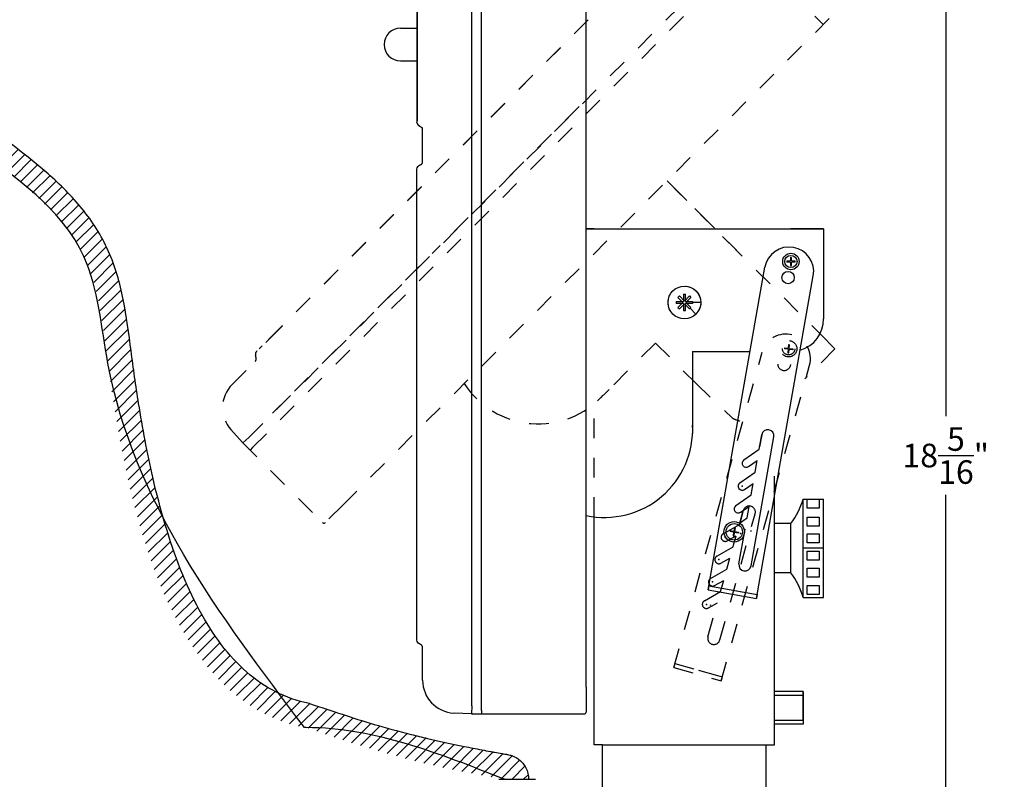
# Model space of a CAD drawing. Units: inches. Extents: x 178 to 269.1, y 43.9 to 142.7.
# Drawn here: x 241.1 to 256.1, y 65.1 to 76.7 of the extents above; entities that cross this region are included whole.
import ezdxf

# ---------------------------------------------------------------- set-up
doc = ezdxf.new("R2010")
doc.units = ezdxf.units.IN
doc.header["$MEASUREMENT"] = 0
doc.linetypes.add('HIDDEN', pattern=[0.2, 0.1, -0.1])
doc.dimstyles.get("Standard").update_dxf_attribs({"dimtxt": 0.18, "dimasz": 0.18, "dimexe": 0.18, "dimexo": 0.0625, "dimgap": 0.09, "dimtad": 0, "dimtih": 1, "dimtoh": 1, "dimdec": 4, "dimzin": 0, "dimdsep": 46, "dimlunit": 5, "dimtxsty": 'Standard', "dimcen": 0.09, "dimadec": 0, "dimazin": 0, "dimtfac": 1, "dimtdec": 4, "dimtofl": 0, "dimtmove": 0, "dimatfit": 3, "dimfxl": 0, "dimtolj": 1, "dimtzin": 0, "dimarcsym": 0})

# ---------------------------------------------------------------- blocks, each defined once
blk = doc.blocks.new('*D335')
at = {"color": 0, "lineweight": -2}
for p, q in [((252.733, 79.215), (255.582, 79.215)), ((255.222, 78.855), (255.222, 70.65)), ((255.222, 61.246), (255.222, 69.45)), ((254.609, 60.886), (255.582, 60.886))]:
    blk.add_line(p, q, dxfattribs=at)
at = {"color": 0}
for points in [[(255.162, 78.855), (255.282, 78.855), (255.222, 79.215)], [(255.162, 61.246), (255.282, 61.246), (255.222, 60.886)]]:
    blk.add_solid(points, dxfattribs=at)
at = {"layer": 'Defpoints', "color": 0}
for p in [(252.608, 79.215), (254.484, 60.886), (255.222, 60.886)]:
    blk.add_point(p, dxfattribs=at)
at = {"color": 0, "insert": (255.222, 70.05), "char_height": 0.36, "attachment_point": 5}
blk.add_mtext('\\A1;18{\\H1.000000x;\\S5/16;}"', dxfattribs=at)

msp = doc.modelspace()

# ---------------------------------------------------------------- hatches: boundary and pattern name
h = msp.add_hatch()
h.set_pattern_fill('ANSI31', color=256, style=0)
edge = h.paths.add_edge_path()
edge.add_spline(control_points=[(245.51141, 66.26534), (245.32674, 66.3024), (245.15798, 66.36195), (244.6832, 66.6026), (244.40855, 66.84767), (243.92503, 67.48501), (243.71874, 67.87642), (243.37351, 68.74741), (243.23438, 69.22638), (243.03558, 70.09109), (242.96474, 70.47175), (242.86131, 71.11799), (242.8242, 71.38472), (242.7552, 71.91032), (242.72148, 72.17219), (242.6185, 72.6835), (242.55002, 72.93375), (242.33907, 73.40671), (242.20109, 73.62044), (241.88683, 74.00762), (241.7098, 74.18374), (241.2095, 74.62542), (240.86758, 74.87223), (240.47683, 75.15738)], knot_values=[0, 0, 0, 0, 0.66633098, 0.66633098, 2.00696247, 2.00696247, 3.34759397, 3.34759397, 4.68822547, 4.68822547, 5.70844232, 5.70844232, 6.44994173, 6.44994173, 7.19144114, 7.19144114, 7.91369268, 7.91369268, 8.60359224, 8.60359224, 9.2934918, 9.2934918, 10.4472133, 10.4472133, 10.4472133, 10.4472133], degree=3, periodic=0)
edge.add_line((240.47683, 75.15738), (240.31503, 74.8094))
edge.add_spline(control_points=[(240.31503, 74.8094), (241.02442, 74.2956), (242.2151, 73.43322), (242.57285, 69.94856), (243.37319, 66.31198), (245.43762, 65.89767)], knot_values=[0, 0, 0, 0, 2.4608586, 4.13044617, 10.4472133, 10.4472133, 10.4472133, 10.4472133], degree=3, periodic=0)
edge.add_spline(control_points=[(245.43762, 65.89767), (245.43932, 65.90616), (246.91391, 65.38985), (247.70351, 65.24889), (248.4866, 65.10909)], knot_values=[0, 0, 0, 0, 0.02599253, 3.1501468, 3.1501468, 3.1501468, 3.1501468], degree=3, periodic=0)
edge.add_line((248.4866, 65.10909), (248.85705, 65.10909))
edge.add_spline(control_points=[(248.85705, 65.10909), (248.8571, 65.13793), (248.85408, 65.16816), (248.8319, 65.26083), (248.79966, 65.31712), (248.71776, 65.41348), (248.6725, 65.43771), (248.6092, 65.46835), (248.58782, 65.47451), (248.55278, 65.48416), (248.54104, 65.48629), (248.5237, 65.48952), (248.52188, 65.48976), (248.50347, 65.49296), (248.48848, 65.49558), (248.46612, 65.4995), (248.45869, 65.50081), (248.41277, 65.50891), (248.37479, 65.51569), (248.31858, 65.52585), (248.29997, 65.52924), (248.18682, 65.54996), (248.09543, 65.56726), (247.96292, 65.59316), (247.91952, 65.60178), (247.67332, 65.65148), (247.48649, 65.69235), (247.22644, 65.75338), (247.14312, 65.77368), (246.65568, 65.89657), (246.32452, 65.99807), (245.8585, 66.1521), (245.70823, 66.20378), (245.51141, 66.26534)], knot_values=[0, 0, 0, 0, 0.00153043, 0.00153043, 0.00476409, 0.00476409, 0.00959836, 0.00959836, 0.01443263, 0.01443263, 0.02010496, 0.02010496, 0.02707763, 0.02707763, 0.05848326, 0.05848326, 0.07418607, 0.07418607, 0.15571483, 0.15571483, 0.19647921, 0.19647921, 0.40526296, 0.40526296, 0.50965484, 0.50965484, 1.00752757, 1.00752757, 1.25646393, 1.25646393, 2.51736606, 2.51736606, 3.14781713, 3.14781713, 3.14781713, 3.14781713], degree=3, periodic=0)

# ---------------------------------------------------------------- linework, layer by layer
at = {"color": 3, "linetype": 'HIDDEN', "ltscale": 3}
for p, q in [((244.58693, 70.32755), (253.07345, 78.81407)), ((244.6427, 70.17119), (253.2298, 78.75829)), ((251.52837, 78.45357), (253.35456, 76.62737)), ((246.02152, 69.29434), (253.7599, 77.03272)), ((249.76799, 76.70039), (244.78971, 71.72215)), ((249.76605, 76.69682), (245.05844, 71.9892)), ((249.63063, 75.37832), (247.38627, 73.13396)), ((251.05757, 74.15361), (250.96918, 74.242)), ((250.96918, 74.242), (252.20662, 73.00456)), ((251.05757, 74.15361), (253.53245, 71.67874)), ((247.19111, 72.9388), (244.94676, 70.69445)), ((251.15701, 72.48528), (251.13491, 72.46319)), ((251.21225, 72.38585), (251.13491, 72.46319)), ((251.15701, 72.48528), (251.23435, 72.40794)), ((251.31176, 72.48535), (251.23435, 72.40794)), ((251.25645, 72.38585), (251.33386, 72.46326)), ((251.31176, 72.48535), (251.33386, 72.46326)), ((251.21225, 72.38585), (251.13491, 72.30851)), ((251.13491, 72.30851), (251.15701, 72.28641)), ((251.15701, 72.28641), (251.23435, 72.36375)), ((251.31169, 72.28641), (251.23435, 72.36375)), ((251.25645, 72.38585), (251.33379, 72.30851)), ((251.33379, 72.30851), (251.31169, 72.28641)), ((251.41113, 72.20907), (251.32274, 72.29746)), ((245.05844, 71.9892), (244.71391, 71.64468)), ((253.53245, 71.67874), (253.17889, 72.03229)), ((244.78971, 71.72215), (244.74347, 71.67598)), ((250.79241, 71.76713), (249.90852, 70.88324)), ((250.79241, 71.76713), (250.0853, 71.06002)), ((250.79241, 71.76713), (251.41223, 71.14731)), ((252.76392, 71.69268), (252.76237, 71.67713)), ((252.81679, 71.67174), (252.76237, 71.67713)), ((252.76392, 71.69268), (252.81834, 71.68728)), ((252.82374, 71.74175), (252.81834, 71.68728)), ((252.82374, 71.74175), (252.83928, 71.74021)), ((252.83388, 71.68574), (252.83928, 71.74021)), ((252.83388, 71.68574), (252.88831, 71.68035)), ((252.88831, 71.68035), (252.88676, 71.6648)), ((253.53245, 71.67874), (253.07242, 71.21871)), ((253.53245, 71.67874), (253.07242, 71.21871)), ((244.69862, 71.54233), (244.68884, 71.57883)), ((244.71361, 71.64437), (244.71352, 71.64428)), ((251.07234, 66.81515), (252.42208, 71.62952)), ((252.81679, 71.67174), (252.8114, 71.61731)), ((252.8114, 71.61731), (252.82695, 71.61577)), ((252.82695, 71.61577), (252.83234, 71.67019)), ((252.88676, 71.6648), (252.83234, 71.67019)), ((244.33213, 71.13341), (244.68309, 71.48437)), ((251.7945, 66.61269), (253.14424, 71.42706)), ((251.41223, 71.14731), (251.96782, 70.62073)), ((250.0853, 71.06002), (249.90852, 70.88324)), ((249.85935, 69.11495), (249.85935, 70.84058)), ((244.48911, 70.25094), (244.31411, 70.44529)), ((244.58693, 70.32755), (244.49562, 70.24331)), ((244.48911, 70.25094), (244.49562, 70.24331)), ((244.49562, 70.24331), (245.71185, 69.02709)), ((244.6427, 70.17119), (244.60522, 70.13371)), ((252.60935, 69.43634), (252.60935, 69.76432)), ((252.60935, 69.06134), (252.60935, 69.43634)), ((246.02152, 69.29434), (245.75427, 69.02709)), ((251.77424, 67.23501), (252.31414, 69.16076)), ((252.0731, 68.99558), (252.1336, 69.21137)), ((252.1336, 69.21137), (252.08298, 69.03083)), ((252.60935, 65.63585), (252.60935, 69.13585)), ((249.85935, 65.63585), (249.85935, 69.11495)), ((249.85935, 65.63585), (249.85935, 69.11495)), ((251.82599, 68.85669), (252.0731, 68.99558)), ((252.60935, 68.76085), (252.60935, 69.06134)), ((251.88723, 68.74772), (252.02538, 68.82537)), ((251.97749, 68.65456), (251.99055, 68.70114)), ((251.73038, 68.51567), (251.97749, 68.65456)), ((252.60935, 65.63585), (252.60935, 68.63585)), ((251.79163, 68.4067), (251.92977, 68.48435)), ((251.88189, 68.31354), (251.92977, 68.48435)), ((251.63477, 68.17465), (251.88189, 68.31354)), ((251.69602, 68.06568), (251.83417, 68.14333)), ((251.78628, 67.97253), (251.83417, 68.14333)), ((251.53917, 67.83363), (251.78628, 67.97253)), ((251.664, 67.9038), (251.78628, 67.97253)), ((251.5937, 67.28562), (251.73856, 67.80231)), ((251.60041, 67.72467), (251.73856, 67.80231)), ((251.63208, 67.7698), (251.62786, 67.75476)), ((251.08921, 66.87533), (251.07234, 66.81515)), ((251.08921, 66.87533), (251.81137, 66.67286)), ((251.07234, 66.81515), (251.7945, 66.61269)), ((251.45029, 66.7741), (251.81137, 66.67286)), ((251.81137, 66.67286), (251.7945, 66.61269)), ((253.04685, 66.44835), (252.60935, 66.44835)), ((253.04685, 66.19835), (253.04685, 66.44835)), ((253.04685, 66.44835), (253.04685, 65.94835)), ((253.04685, 66.38585), (252.60935, 66.38585)), ((253.04685, 66.01085), (253.04685, 66.38585)), ((252.60935, 65.63585), (252.60935, 66.01085)), ((252.60935, 66.01085), (253.04685, 66.01085)), ((253.04685, 65.94835), (252.60935, 65.94835)), ((249.98435, 65.63585), (249.85935, 65.63585)), ((249.98435, 65.63585), (252.48435, 65.63585)), ((249.98435, 61.13585), (249.98435, 65.63585)), ((252.48435, 61.13585), (252.48435, 65.63585)), ((252.48435, 65.63585), (252.60935, 65.63585))]:
    msp.add_line(p, q, dxfattribs=at)
at = {"linetype": 'Continuous'}
for p, q in [((248.13935, 66.15885), (248.13935, 78.30285)), ((247.98935, 66.22997), (247.98935, 78.23172)), ((249.73435, 66.51379), (249.73435, 77.45751)), ((247.15172, 77.15933), (247.15172, 75.1546)), ((247.15483, 77.16039), (247.15483, 75.1533)), ((247.15175, 75.13409), (247.15483, 75.1533)), ((247.20935, 75.06643), (247.18175, 75.08236)), ((247.23288, 75.05285), (247.22547, 75.05285)), ((247.23935, 75.04911), (247.23288, 75.05285)), ((247.23935, 74.53672), (247.23935, 75.05285)), ((247.14663, 74.39982), (247.14661, 67.35949)), ((247.14779, 74.39592), (247.14779, 67.73835)), ((247.20935, 74.48476), (247.17663, 74.46587)), ((247.98435, 73.36785), (247.98435, 70.19385)), ((247.98435, 69.91785), (247.98435, 66.74385)), ((247.14779, 67.73835), (247.14779, 67.25112)), ((247.14661, 67.35949), (247.14656, 67.29415)), ((247.14779, 67.25069), (247.14779, 67.25055)), ((247.20935, 67.16793), (247.17663, 67.18682)), ((247.23935, 66.61963), (247.23935, 67.11597)), ((247.98435, 66.10585), (247.72318, 66.11953)), ((247.98935, 66.22997), (247.98435, 66.10585)), ((248.13935, 66.15885), (248.13935, 66.10585)), ((247.98435, 66.10585), (249.70435, 66.10585)), ((247.98435, 66.10585), (247.99435, 66.10506))]:
    msp.add_line(p, q, dxfattribs=at)
for p, q in [((246.90156, 76.57181), (247.15172, 76.57181)), ((247.15172, 76.57181), (247.15172, 76.07181)), ((246.90172, 76.07181), (247.15172, 76.07181)), ((249.85935, 73.51085), (249.73435, 73.51085)), ((249.73435, 73.51085), (251.48435, 73.51085)), ((249.85935, 73.51085), (253.35935, 73.51085)), ((253.35935, 73.51085), (252.85935, 73.51085)), ((253.35935, 73.51085), (253.35935, 72.13585)), ((253.35935, 73.51085), (253.35935, 72.63585)), ((252.85154, 73.0734), (252.86716, 73.0734)), ((252.85154, 73.0734), (252.85154, 73.01866)), ((252.85154, 73.0734), (252.86716, 73.0734)), ((252.85154, 73.0734), (252.85154, 73.01866)), ((252.86716, 73.01866), (252.86716, 73.0734)), ((252.86716, 73.01866), (252.86716, 73.0734)), ((251.59467, 67.99805), (252.46291, 72.92209)), ((252.79685, 73.01866), (252.79685, 73.00303)), ((252.79685, 73.01866), (252.85154, 73.01866)), ((252.79685, 73.01866), (252.79685, 73.00303)), ((252.79685, 73.01866), (252.85154, 73.01866)), ((252.85154, 73.00303), (252.79685, 73.00303)), ((252.85154, 73.00303), (252.79685, 73.00303)), ((252.85154, 73.00303), (252.85154, 72.94835)), ((252.85154, 73.00303), (252.85154, 72.94835)), ((252.85154, 72.94835), (252.86716, 72.94835)), ((252.85154, 72.94835), (252.86716, 72.94835)), ((252.86716, 73.01866), (252.92185, 73.01866)), ((252.86716, 73.01866), (252.92185, 73.01866)), ((252.92185, 73.00303), (252.86716, 73.00303)), ((252.86716, 72.94835), (252.86716, 73.00303)), ((252.92185, 73.00303), (252.86716, 73.00303)), ((252.86716, 72.94835), (252.86716, 73.00303)), ((252.92185, 73.01866), (252.92185, 73.00303)), ((252.92185, 73.01866), (252.92185, 73.00303)), ((252.33328, 67.86781), (253.20152, 72.79185)), ((253.20692, 72.82258), (253.20692, 72.82258)), ((251.21872, 72.51094), (251.24997, 72.51094)), ((251.21872, 72.51094), (251.21872, 72.40147)), ((251.24997, 72.40147), (251.24997, 72.51094)), ((251.10935, 72.40147), (251.10935, 72.37022)), ((251.10935, 72.40147), (251.21872, 72.40147)), ((251.21872, 72.37022), (251.10935, 72.37022)), ((251.21872, 72.37022), (251.21872, 72.26085)), ((251.24997, 72.40147), (251.35935, 72.40147)), ((251.35935, 72.37022), (251.24997, 72.37022)), ((251.24997, 72.26085), (251.24997, 72.37022)), ((251.35935, 72.40147), (251.35935, 72.37022)), ((251.48435, 72.38585), (251.35935, 72.38585)), ((251.21872, 72.26085), (251.24997, 72.26085)), ((251.35935, 71.63585), (251.35935, 70.38585)), ((251.35935, 71.63585), (251.35935, 70.63585)), ((251.35935, 71.63585), (252.23591, 71.63585)), ((251.35935, 70.63585), (251.35935, 70.38585)), ((252.25173, 68.36453), (252.59903, 70.33414)), ((252.37546, 70.14599), (252.41438, 70.3667)), ((252.41438, 70.3667), (252.38182, 70.18205)), ((252.14325, 69.9834), (252.37546, 70.14599)), ((252.21495, 69.88101), (252.34476, 69.9719)), ((252.31396, 69.79721), (252.34476, 69.9719)), ((252.08175, 69.63462), (252.31396, 69.79721)), ((252.15345, 69.53222), (252.28326, 69.62312)), ((252.25246, 69.44842), (252.28326, 69.62312)), ((252.02025, 69.28583), (252.25246, 69.44842)), ((252.60935, 69.13585), (252.60935, 69.43634)), ((252.09195, 69.18344), (252.22176, 69.27433)), ((252.19096, 69.09964), (252.22176, 69.27433)), ((253.04685, 67.88585), (253.04685, 69.38585)), ((253.04685, 69.38585), (253.35935, 69.38585)), ((253.35935, 67.88585), (253.35935, 69.38585)), ((252.60935, 65.63585), (252.60935, 69.13585)), ((249.85935, 65.63585), (249.85935, 69.11495)), ((249.85935, 65.63585), (249.85935, 69.11495)), ((252.07606, 69.01918), (252.19096, 69.09964)), ((252.07606, 69.01918), (252.19096, 69.09964)), ((252.85935, 69.01085), (252.60935, 69.01085)), ((252.85935, 68.26085), (252.85935, 69.01085)), ((251.93441, 68.90439), (251.93169, 68.88901)), ((251.93441, 68.90439), (251.93169, 68.88901)), ((251.98555, 68.87951), (251.93169, 68.88901)), ((251.98555, 68.87951), (251.93169, 68.88901)), ((251.93441, 68.90439), (251.98826, 68.8949)), ((251.93441, 68.90439), (251.98826, 68.8949)), ((251.98555, 68.87951), (251.97605, 68.82565)), ((251.98555, 68.87951), (251.97605, 68.82565)), ((251.97605, 68.82565), (251.99144, 68.82294)), ((251.97605, 68.82565), (251.99144, 68.82294)), ((251.99777, 68.9488), (251.98826, 68.8949)), ((251.99777, 68.9488), (251.98826, 68.8949)), ((251.99055, 68.70114), (252.02538, 68.82537)), ((251.99144, 68.82294), (252.00094, 68.8768)), ((251.99144, 68.82294), (252.00094, 68.8768)), ((251.99777, 68.9488), (252.01316, 68.94609)), ((251.99777, 68.9488), (252.01316, 68.94609)), ((252.05479, 68.8673), (252.00094, 68.8768)), ((252.05479, 68.8673), (252.00094, 68.8768)), ((252.00365, 68.89218), (252.01316, 68.94609)), ((252.00365, 68.89218), (252.01316, 68.94609)), ((252.00365, 68.89218), (252.05751, 68.88269)), ((252.00365, 68.89218), (252.05751, 68.88269)), ((252.05751, 68.88269), (252.05479, 68.8673)), ((252.05751, 68.88269), (252.05479, 68.8673)), ((252.06708, 68.39708), (252.16026, 68.92554)), ((252.14776, 68.91679), (252.16026, 68.92554)), ((252.14776, 68.91679), (252.16026, 68.92554)), ((252.24456, 68.89482), (252.25675, 68.90401)), ((252.24456, 68.89482), (252.25675, 68.90401)), ((252.60935, 65.63585), (252.60935, 68.63585)), ((253.35935, 68.63585), (253.04685, 68.63585)), ((252.85935, 68.26085), (252.60935, 68.26085)), ((251.60553, 68.0596), (251.59467, 67.99805)), ((251.59467, 67.99805), (252.33328, 67.86781)), ((251.60553, 68.0596), (252.34413, 67.92936)), ((251.97483, 67.99448), (252.34413, 67.92936)), ((252.34413, 67.92936), (252.33328, 67.86781)), ((253.04685, 67.88585), (253.35935, 67.88585)), ((249.73435, 66.51379), (249.73435, 66.13585)), ((253.04685, 66.44835), (252.60935, 66.44835)), ((253.04685, 66.19835), (253.04685, 66.44835)), ((253.04685, 66.44835), (253.04685, 65.94835)), ((253.04685, 66.38585), (252.60935, 66.38585)), ((253.04685, 66.01085), (253.04685, 66.38585)), ((252.60935, 65.63585), (252.60935, 66.01085)), ((252.60935, 66.01085), (253.04685, 66.01085)), ((253.04685, 65.94835), (252.60935, 65.94835)), ((249.98435, 65.63585), (249.85935, 65.63585)), ((249.98435, 65.63585), (252.48435, 65.63585)), ((249.98435, 61.13585), (249.98435, 65.63585)), ((252.48435, 61.13585), (252.48435, 65.63585)), ((252.48435, 65.63585), (252.60935, 65.63585))]:
    msp.add_line(p, q)
at = {"color": 7, "linetype": 'Continuous'}
msp.add_line((248.40078, 65.10909), (248.96178, 65.10909), dxfattribs=at)
for points in [[(253.10998, 69.38585), (253.29229, 69.38585), (253.29229, 69.24812), (253.10998, 69.24812)], [(253.10998, 69.11023), (253.29229, 69.11023), (253.29229, 68.97251), (253.10998, 68.97251)], [(253.10998, 68.8533), (253.29229, 68.8533), (253.29229, 68.71558), (253.10998, 68.71558)], [(253.10998, 68.59171), (253.29229, 68.59171), (253.29229, 68.45398), (253.10998, 68.45398)], [(253.10998, 68.33011), (253.29229, 68.33011), (253.29229, 68.19238), (253.10998, 68.19238)], [(253.10998, 68.06851), (253.29229, 68.06851), (253.29229, 67.93079), (253.10998, 67.93079)]]:
    msp.add_lwpolyline(points, close=True)
for centre, radius in [((252.85935, 73.01085), 0.125), ((252.85935, 73.01085), 0.125), ((252.85935, 73.01085), 0.09375), ((252.85935, 73.01085), 0.09375), ((252.81594, 72.76464), 0.09375), ((251.23435, 72.38585), 0.25), ((251.9946, 68.88585), 0.15625), ((251.9946, 68.88585), 0.15625), ((251.9946, 68.88585), 0.125), ((251.9946, 68.88585), 0.125)]:
    msp.add_circle(centre, radius)
at = {"color": 3, "linetype": 'HIDDEN', "ltscale": 3}
for centre, radius in [((251.23435, 72.38585), 0.25), ((252.82534, 71.67874), 0.125), ((252.82534, 71.67874), 0.125), ((252.82534, 71.67874), 0.09375), ((252.82534, 71.67874), 0.09375), ((252.75785, 71.43802), 0.09375)]:
    msp.add_circle(centre, radius, dxfattribs=at)
for centre, radius, start, end in [((246.90172, 76.32181), 0.25, 90, 269.999988), ((252.83222, 72.85697), 0.375, 350, 170), ((252.85935, 72.13585), 0.5, 286.471397, 0), ((250.018, 70.44835), 1.3428, 257.80495, 2.667766), ((252.5067, 70.35042), 0.09375, 350, 170), ((252.1791, 69.9322), 0.0625, 125, 305), ((252.1176, 69.58342), 0.0625, 125, 305), ((252.1176, 69.58342), 0.0625, 125, 305), ((252.0561, 69.23463), 0.0625, 125, 305), ((251.89043, 69.72968), 1.20645, 323.42853, 343.441367), ((252.15941, 68.38081), 0.09375, 170, 350), ((251.89043, 67.54201), 1.20645, 16.558633, 36.57147)]:
    msp.add_arc(centre, radius, start, end)
at = {"linetype": 'Continuous'}
for centre, radius, start, end in [((247.21175, 75.13432), 0.06, 180.220433, 239.999999), ((247.17935, 75.01447), 0.06, 39.762052, 60), ((247.17935, 74.53672), 0.06, 300, 0), ((247.20663, 74.41391), 0.06, 120, 191.309932), ((247.20663, 67.23879), 0.06, 168.690068, 240), ((247.17935, 67.11597), 0.06, 0, 60), ((247.73935, 66.61963), 0.5, 180, 267), ((249.70435, 66.13585), 0.03, 270, 0)]:
    msp.add_arc(centre, radius, start, end, dxfattribs=at)
at = {"color": 3, "linetype": 'HIDDEN', "ltscale": 3}
for centre, radius, start, end in [((252.78316, 71.52829), 0.375, 344.338824, 164.338824), ((244.64067, 71.5268), 0.06, 315, 15), ((244.7468, 71.59436), 0.06, 123.690068, 195), ((244.68568, 70.77986), 0.5, 135, 222), ((249.00424, 71.87591), 1.3428, 212.80495, 317.667766), ((252.20662, 71.06002), 0.5, 241.471397, 255.41653), ((252.22387, 69.18606), 0.09375, 344.338824, 164.338824), ((245.73306, 69.0483), 0.03, 225, 315), ((251.85661, 68.8022), 0.0625, 119.338824, 299.338824), ((251.85661, 68.8022), 0.0625, 119.338824, 299.338824), ((251.761, 68.46119), 0.0625, 119.338824, 299.338824), ((251.761, 68.46119), 0.0625, 119.338824, 299.338824), ((251.6654, 68.12017), 0.0625, 119.338824, 299.338824), ((251.6654, 68.12017), 0.0625, 119.338824, 299.338824), ((251.56979, 67.77915), 0.0625, 119.338824, 299.338824), ((251.56979, 67.77915), 0.0625, 119.338824, 299.338824), ((251.68397, 67.26031), 0.09375, 164.338824, 344.338824)]:
    msp.add_arc(centre, radius, start, end, dxfattribs=at)
for points, knots in [([(245.51141, 66.26534), (245.32674, 66.3024), (245.15798, 66.36195), (244.6832, 66.6026), (244.40855, 66.84767), (243.92503, 67.48501), (243.71874, 67.87642), (243.37351, 68.74741), (243.23438, 69.22638), (243.03558, 70.09109), (242.96474, 70.47175), (242.86131, 71.11799), (242.8242, 71.38472), (242.7552, 71.91032), (242.72148, 72.17219), (242.6185, 72.6835), (242.55002, 72.93375), (242.33907, 73.40671), (242.20109, 73.62044), (241.88683, 74.00762), (241.7098, 74.18374), (241.2095, 74.62542), (240.86758, 74.87223), (240.47683, 75.15738)], [0, 0, 0, 0, 0.66633098, 0.66633098, 2.00696247, 2.00696247, 3.34759397, 3.34759397, 4.68822547, 4.68822547, 5.70844232, 5.70844232, 6.44994173, 6.44994173, 7.19144114, 7.19144114, 7.91369268, 7.91369268, 8.60359224, 8.60359224, 9.2934918, 9.2934918, 10.4472133, 10.4472133, 10.4472133, 10.4472133]), ([(245.51141, 66.26534), (245.70823, 66.20378), (245.8585, 66.1521), (246.32452, 65.99807), (246.65568, 65.89657), (247.14312, 65.77368), (247.22644, 65.75338), (247.48649, 65.69235), (247.67332, 65.65148), (247.91952, 65.60178), (247.96292, 65.59316), (248.09543, 65.56726), (248.18682, 65.54996), (248.29997, 65.52924), (248.31858, 65.52585), (248.37479, 65.51569), (248.41277, 65.50891), (248.45869, 65.50081), (248.46612, 65.4995), (248.48848, 65.49558), (248.50347, 65.49296), (248.52188, 65.48976), (248.5237, 65.48952), (248.54104, 65.48629), (248.55278, 65.48416), (248.58782, 65.47451), (248.6092, 65.46835), (248.6725, 65.43771), (248.71776, 65.41348), (248.79966, 65.31712), (248.8319, 65.26083), (248.85408, 65.16816), (248.8571, 65.13793), (248.85705, 65.10909)], [0, 0, 0, 0, 0.63045107, 0.63045107, 1.8913532, 1.8913532, 2.14028956, 2.14028956, 2.63816229, 2.63816229, 2.74255417, 2.74255417, 2.95133792, 2.95133792, 2.9921023, 2.9921023, 3.07363106, 3.07363106, 3.08933387, 3.08933387, 3.1207395, 3.1207395, 3.12771217, 3.12771217, 3.1333845, 3.1333845, 3.13821877, 3.13821877, 3.14305305, 3.14305305, 3.1462867, 3.1462867, 3.14781713, 3.14781713, 3.14781713, 3.14781713])]:
    msp.add_open_spline(points, degree=3, knots=knots)
at = {"start_tangent": (-0.98045002, 0.19676831)}
msp.add_spline([(245.43762, 65.89767), (242.43674, 71.45611), (242.07076, 73.08509), (240.31503, 74.8094)], degree=3, dxfattribs=at)
at = {"end_tangent": (-0.19676831, -0.98045002)}
msp.add_spline([(248.4866, 65.10909), (245.46361, 65.89767), (245.43762, 65.89767)], degree=3, dxfattribs=at)
for p in [(252.1176, 69.58342), (251.9946, 68.88585), (252.09258, 68.85855)]:
    msp.add_point(p)
at = {"color": 3, "linetype": 'HIDDEN', "ltscale": 3}
for p in [(251.85661, 68.8022), (251.761, 68.46119), (251.6654, 68.12017), (251.56979, 67.77915)]:
    msp.add_point(p, dxfattribs=at)

# ---------------------------------------------------------------- dimensions: what is measured, and where the dimension line sits
dim = msp.add_linear_dim(base=(255.22241, 60.88585), p1=(252.60805, 79.21514), p2=(254.48435, 60.88585), angle=90, dimstyle='Standard', override={"dimscale": 2, "dimpost": '"'})
dim.commit()
dim.dimension.update_dxf_attribs({"geometry": '*D335', "text_midpoint": (255.22241, 70.05049), "dimtype": 160})

doc.saveas('drawing.dxf')
